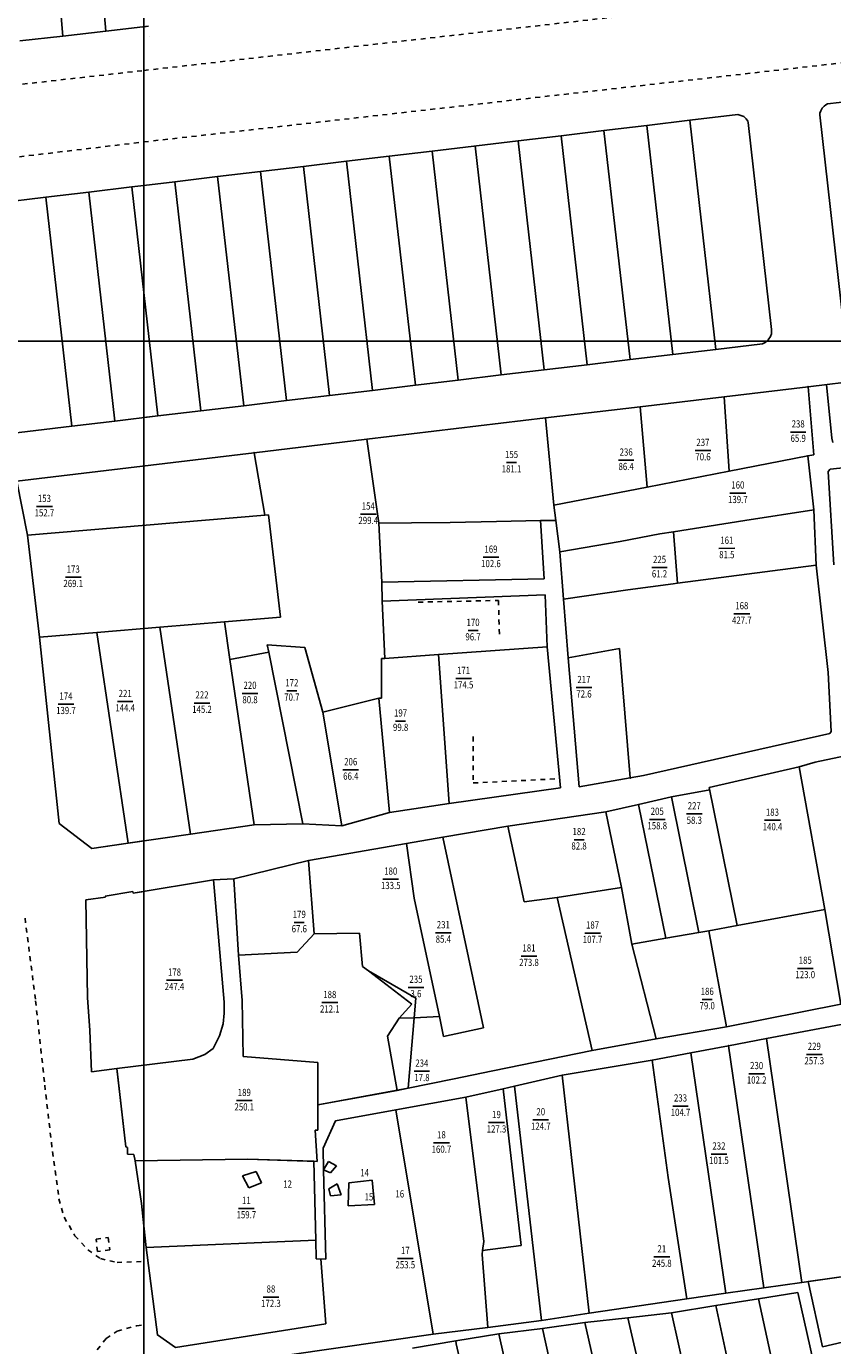
# Model space of a CAD drawing. Extents: x 543543 to 1095245, y 1772620 to 3549521.
# Drawn here: x 553251 to 553335, y 1774159 to 1774296 of the extents above; entities that cross this region are included whole.
import ezdxf
from ezdxf.enums import TextEntityAlignment as Align

# ---------------------------------------------------------------- set-up
doc = ezdxf.new("R2010")
doc.units = 0
doc.header["$LTSCALE"] = 0.25
doc.header["$MEASUREMENT"] = 0
doc.linetypes.add('PHU', pattern=[4, 2, -2])
doc.layers.get('0').update_dxf_attribs({"linetype": 'CONTINUOUS'})
doc.layers.add('NETPHU', color=134, linetype='PHU')
doc.layers.add('THUACU', color=8, linetype='CONTINUOUS')
doc.styles.add('TXT', font='VNAVANI.TTF')

msp = doc.modelspace()

# ---------------------------------------------------------------- linework, layer by layer
for p, q in [((553263.2083, 1775641.1886), (553263.2083, 1772625.69044)), ((553257.47637, 1774279.25496), (553257.47637, 1774279.25496)), ((553261.94475, 1774279.78808), (553261.94475, 1774279.78808)), ((552151.48386, 1774263.72708), (555083.58542, 1774263.72708)), ((553322.74896, 1774262.87241), (553327.60068, 1774263.45127)), ((553328.06694, 1774263.72708), (553372.09473, 1774263.72708)), ((553313.81221, 1774261.80617), (553318.28058, 1774262.33929)), ((553318.28058, 1774262.33929), (553322.74896, 1774262.87241)), ((553300.40709, 1774260.20681), (553304.87546, 1774260.73993)), ((553304.87546, 1774260.73993), (553309.34383, 1774261.27305)), ((553309.34383, 1774261.27305), (553313.81221, 1774261.80617)), ((553291.47034, 1774259.14056), (553295.93871, 1774259.67369)), ((553295.93871, 1774259.67369), (553300.40709, 1774260.20681)), ((553278.06522, 1774257.5412), (553282.53359, 1774258.07432)), ((553282.53359, 1774258.07432), (553287.00196, 1774258.60744)), ((553287.00196, 1774258.60744), (553291.47034, 1774259.14056)), ((553269.12847, 1774256.47496), (553273.59684, 1774257.00808)), ((553273.59684, 1774257.00808), (553278.06522, 1774257.5412)), ((553260.19172, 1774255.40871), (553260.19172, 1774255.40871)), ((553263.2083, 1774255.76862), (553264.66009, 1774255.94183)), ((553263.2083, 1774255.76862), (553263.2083, 1774250.73607)), ((553264.66009, 1774255.94183), (553269.12847, 1774256.47496)), ((553263.2083, 1774211.6986), (553263.2083, 1774206.45203)), ((553263.2083, 1774171.62544), (553263.2083, 1774155.90708))]:
    msp.add_line(p, q)
at = {"color": 13}
for p, q in [((553254.75796, 1774295.48794), (553252.64077, 1774320.39813)), ((553259.23098, 1774295.99633), (553257.11378, 1774320.90652)), ((553263.79104, 1774295.48057), (553263.79104, 1774295.48057))]:
    msp.add_line(p, q, dxfattribs=at)
at = {"color": 5}
for p, q in [((553263.70399, 1774296.50472), (553259.23098, 1774295.99633)), ((553263.2083, 1774296.44838), (553263.70399, 1774296.50472)), ((553263.2083, 1774296.44838), (553263.2083, 1774279.93884)), ((553254.75796, 1774295.48794), (553250.28495, 1774294.97956)), ((553259.23098, 1774295.99633), (553254.75796, 1774295.48794)), ((553334.00802, 1774288.19665), (553333.81197, 1774287.97561)), ((553334.18899, 1774288.34233), (553334.00802, 1774288.19665)), ((553334.38273, 1774288.43065), (553334.18899, 1774288.34233)), ((553334.38273, 1774288.43065), (553339.39656, 1774289.02885)), ((553315.56523, 1774286.18554), (553320.03361, 1774286.71866)), ((553325.02911, 1774287.31467), (553320.03361, 1774286.71866)), ((553320.03361, 1774286.71866), (553322.74896, 1774262.87241)), ((553325.02911, 1774287.31467), (553325.33842, 1774287.23818)), ((553325.33842, 1774287.23818), (553325.66233, 1774287.10062)), ((553325.66233, 1774287.10062), (553325.89716, 1774286.86594)), ((553325.89716, 1774286.86594), (553326.05912, 1774286.63126)), ((553333.57067, 1774287.45316), (553333.55721, 1774287.2775)), ((553336.04515, 1774265.42835), (553333.55721, 1774287.2775)), ((553333.65613, 1774287.70936), (553333.57067, 1774287.45316)), ((553333.81197, 1774287.97561), (553333.65613, 1774287.70936)), ((553306.62848, 1774285.1193), (553311.09686, 1774285.65242)), ((553311.09686, 1774285.65242), (553315.56523, 1774286.18554)), ((553313.81221, 1774261.80617), (553311.09686, 1774285.65242)), ((553318.28058, 1774262.33929), (553315.56523, 1774286.18554)), ((553326.05912, 1774286.63126), (553326.09616, 1774286.50984)), ((553328.5513, 1774264.94874), (553326.09616, 1774286.50984)), ((553293.22336, 1774283.51993), (553302.16011, 1774284.58617)), ((553300.40709, 1774260.20681), (553297.69174, 1774284.05305)), ((553302.16011, 1774284.58617), (553306.62848, 1774285.1193)), ((553302.16011, 1774284.58617), (553304.87546, 1774260.73993)), ((553309.34383, 1774261.27305), (553306.62848, 1774285.1193)), ((553284.28662, 1774282.45369), (553288.75499, 1774282.98681)), ((553288.75499, 1774282.98681), (553293.22336, 1774283.51993)), ((553288.75499, 1774282.98681), (553291.47034, 1774259.14056)), ((553295.93871, 1774259.67369), (553293.22336, 1774283.51993)), ((553270.88149, 1774280.85432), (553275.34987, 1774281.38745)), ((553275.34987, 1774281.38745), (553279.81824, 1774281.92057)), ((553275.34987, 1774281.38745), (553278.06522, 1774257.5412)), ((553279.81824, 1774281.92057), (553284.28662, 1774282.45369)), ((553279.81824, 1774281.92057), (553282.53359, 1774258.07432)), ((553284.28662, 1774282.45369), (553287.00196, 1774258.60744)), ((553261.94475, 1774279.78808), (553263.2083, 1774279.93884)), ((553261.94475, 1774279.78808), (553263.2083, 1774279.93884)), ((553263.2083, 1774279.93884), (553266.41312, 1774280.3212)), ((553266.41312, 1774280.3212), (553270.88149, 1774280.85432)), ((553266.41312, 1774280.3212), (553269.12847, 1774256.47496)), ((553270.88149, 1774280.85432), (553273.59684, 1774257.00808)), ((553246.81741, 1774277.98324), (553253.008, 1774278.72184)), ((553253.008, 1774278.72184), (553257.47637, 1774279.25496)), ((553255.72335, 1774254.87559), (553253.008, 1774278.72184)), ((553257.47637, 1774279.25496), (553261.94475, 1774279.78808)), ((553257.47637, 1774279.25496), (553260.19172, 1774255.40871)), ((553264.66009, 1774255.94183), (553261.94475, 1774279.78808)), ((553264.66009, 1774255.94183), (553261.94475, 1774279.78808)), ((553328.53346, 1774264.49365), (553328.5513, 1774264.94874)), ((553327.60068, 1774263.45127), (553322.74896, 1774262.87241)), ((553327.60068, 1774263.45127), (553327.95808, 1774263.61829)), ((553327.95808, 1774263.61829), (553328.20713, 1774263.86716)), ((553372.09473, 1774263.72708), (553328.06694, 1774263.72708)), ((553328.20713, 1774263.86716), (553328.42182, 1774264.20186)), ((553328.42182, 1774264.20186), (553328.53346, 1774264.49365)), ((553313.81221, 1774261.80617), (553318.28058, 1774262.33929)), ((553318.28058, 1774262.33929), (553322.74896, 1774262.87241)), ((553300.40709, 1774260.20681), (553304.87546, 1774260.73993)), ((553304.87546, 1774260.73993), (553309.34383, 1774261.27305)), ((553309.34383, 1774261.27305), (553313.81221, 1774261.80617)), ((553291.47034, 1774259.14056), (553295.93871, 1774259.67369)), ((553295.93871, 1774259.67369), (553300.40709, 1774260.20681)), ((553278.06522, 1774257.5412), (553282.53359, 1774258.07432)), ((553282.53359, 1774258.07432), (553287.00196, 1774258.60744)), ((553287.00196, 1774258.60744), (553291.47034, 1774259.14056)), ((553269.12847, 1774256.47496), (553273.59684, 1774257.00808)), ((553273.59684, 1774257.00808), (553278.06522, 1774257.5412)), ((553255.72335, 1774254.87559), (553260.19172, 1774255.40871)), ((553260.19172, 1774255.40871), (553264.66009, 1774255.94183)), ((553264.66009, 1774255.94183), (553269.12847, 1774256.47496)), ((553248.17676, 1774253.97521), (553255.72335, 1774254.87559)), ((553263.2083, 1774206.45203), (553263.2083, 1774211.69708)), ((553263.2083, 1774155.90708), (553263.2083, 1774171.62708))]:
    msp.add_line(p, q, dxfattribs=at)
at = {"color": 7, "linetype": 'Continuous'}
for p, q in [((553332.3383, 1774258.98708), (553342.6383, 1774260.20708)), ((553334.9383, 1774253.16708), (553334.8183, 1774253.62708)), ((553249.9983, 1774249.15708), (553274.6783, 1774252.10708)), ((553304.9783, 1774237.32708), (553287.9983, 1774236.67708)), ((553304.9783, 1774237.32708), (553287.9983, 1774236.67708)), ((553305.1983, 1774231.89708), (553304.9783, 1774237.32708)), ((553305.1983, 1774231.89708), (553304.9783, 1774237.32708)), ((553305.1983, 1774231.89708), (553293.8683, 1774231.09708)), ((553305.1983, 1774231.89708), (553306.5783, 1774217.22708)), ((553305.1983, 1774231.89708), (553306.5783, 1774217.22708)), ((553294.9883, 1774215.58708), (553306.5783, 1774217.22708)), ((553314.70343, 1774215.50598), (553311.2983, 1774214.73708)), ((553318.1183, 1774216.27708), (553314.70343, 1774215.50598)), ((553283.8083, 1774213.25708), (553279.7383, 1774213.48708)), ((553280.3483, 1774209.65708), (553272.5883, 1774207.76708)), ((553257.1783, 1774205.55708), (553257.3383, 1774195.41708)), ((553257.1783, 1774205.55708), (553257.3383, 1774195.41708)), ((553279.1583, 1774200.12708), (553280.9283, 1774202.02708)), ((553273.0483, 1774199.81708), (553279.1583, 1774200.12708)), ((553286.5783, 1774198.16708), (553291.5083, 1774195.33708)), ((553257.3383, 1774195.41708), (553257.5783, 1774191.95708)), ((553257.3383, 1774195.41708), (553257.5783, 1774191.95708)), ((553291.3283, 1774193.29708), (553291.5083, 1774195.33708)), ((553257.5783, 1774191.95708), (553257.7483, 1774187.66708)), ((553257.5783, 1774191.95708), (553257.7483, 1774187.66708)), ((553291.3283, 1774193.29708), (553289.7683, 1774193.23708)), ((553257.7483, 1774187.66708), (553260.3783, 1774188.00708)), ((553257.7483, 1774187.66708), (553260.3783, 1774188.00708)), ((553316.1083, 1774188.88708), (553306.7583, 1774187.32708)), ((553306.7583, 1774187.32708), (553301.7983, 1774186.15708)), ((553290.7083, 1774185.95708), (553281.3083, 1774184.21708)), ((553289.5883, 1774185.72708), (553281.3083, 1774184.21708)), ((553296.7183, 1774185.02708), (553289.4283, 1774183.70708)), ((553283.1583, 1774182.55708), (553281.8683, 1774179.70708)), ((553289.4283, 1774183.70708), (553283.1583, 1774182.55708)), ((553262.3083, 1774178.38708), (553262.9583, 1774173.95708)), ((553262.3083, 1774178.38708), (553262.9583, 1774173.95708)), ((553280.8983, 1774178.34708), (553281.0983, 1774170.13708)), ((553273.4683, 1774176.83708), (553274.8983, 1774177.27708)), ((553274.8983, 1774177.27708), (553275.4483, 1774176.11708)), ((553282.6383, 1774177.13708), (553281.9183, 1774177.44708)), ((553274.1383, 1774175.58708), (553273.4683, 1774176.83708)), ((553275.4483, 1774176.11708), (553274.1383, 1774175.58708)), ((553282.4483, 1774175.48708), (553283.3183, 1774175.99708)), ((553282.6483, 1774174.74708), (553282.4483, 1774175.48708)), ((553283.3183, 1774175.99708), (553283.7583, 1774174.86708)), ((553284.4583, 1774173.71708), (553284.5483, 1774176.10708)), ((553284.5483, 1774176.10708), (553286.9583, 1774176.39708)), ((553286.9583, 1774176.39708), (553287.2083, 1774173.83708)), ((553283.7583, 1774174.86708), (553282.6483, 1774174.74708)), ((553287.2083, 1774173.83708), (553284.4583, 1774173.71708)), ((553263.4483, 1774169.38708), (553263.2083, 1774171.62708)), ((553263.4483, 1774169.38708), (553281.0983, 1774170.13708)), ((553281.0983, 1774170.13708), (553281.1383, 1774168.19708)), ((553263.4483, 1774169.38708), (553264.6383, 1774160.27708)), ((553264.6383, 1774160.27708), (553266.4983, 1774158.97708))]:
    msp.add_line(p, q, dxfattribs=at)
at = {"color": 3, "linetype": 'Continuous'}
for p, q in [((553314.8583, 1774256.90708), (553323.6183, 1774257.94708)), ((553323.6183, 1774257.94708), (553332.3383, 1774258.98708)), ((553332.3383, 1774258.98708), (553332.9383, 1774251.90708)), ((553334.8183, 1774253.62708), (553334.2483, 1774259.21708)), ((553305.0283, 1774255.73708), (553314.8583, 1774256.90708)), ((553305.8683, 1774246.66708), (553305.0283, 1774255.73708)), ((553324.1383, 1774250.19708), (553332.3083, 1774251.77708)), ((553315.5883, 1774248.53708), (553324.1383, 1774250.19708)), ((553305.8683, 1774246.66708), (553315.5883, 1774248.53708)), ((553305.8683, 1774246.66708), (553306.0883, 1774245.06708)), ((553332.9383, 1774246.18708), (553325.7583, 1774245.06708)), ((553332.9383, 1774246.18708), (553333.1783, 1774240.41708)), ((553291.0783, 1774244.80708), (553287.6583, 1774244.76708)), ((553287.6583, 1774244.76708), (553287.9683, 1774238.64708)), ((553291.0783, 1774244.80708), (553295.0783, 1774244.86708)), ((553299.9183, 1774244.95708), (553295.0783, 1774244.86708)), ((553304.4783, 1774245.04708), (553299.9183, 1774244.95708)), ((553304.4783, 1774245.04708), (553304.8583, 1774238.98708)), ((553306.0883, 1774245.06708), (553306.5083, 1774241.79708)), ((553325.7583, 1774245.06708), (553318.3283, 1774243.88708)), ((553306.5083, 1774241.79708), (553312.7683, 1774242.85708)), ((553312.7683, 1774242.85708), (553316.9083, 1774243.65708)), ((553318.3283, 1774243.88708), (553316.9083, 1774243.65708)), ((553306.8883, 1774236.85708), (553306.5083, 1774241.79708)), ((553333.1783, 1774240.41708), (553318.7583, 1774238.53708)), ((553334.4183, 1774229.23708), (553333.1783, 1774240.41708)), ((553304.8583, 1774238.98708), (553287.9683, 1774238.64708)), ((553313.5683, 1774237.85708), (553306.8883, 1774236.85708)), ((553318.2883, 1774238.46708), (553313.5683, 1774237.85708)), ((553318.7583, 1774238.53708), (553318.2883, 1774238.46708)), ((553306.8883, 1774236.85708), (553307.3883, 1774230.77708)), ((553252.3383, 1774232.91708), (553258.3183, 1774233.40708)), ((553258.3183, 1774233.40708), (553264.8683, 1774233.95708)), ((553261.5583, 1774211.45708), (553258.3183, 1774233.40708)), ((553264.8683, 1774233.95708), (553271.5883, 1774234.52708)), ((553264.8683, 1774233.95708), (553268.0483, 1774212.40708)), ((553272.1683, 1774230.59708), (553271.5883, 1774234.52708)), ((553252.3383, 1774232.91708), (553254.3983, 1774213.52708)), ((553252.3383, 1774232.91708), (553254.3983, 1774213.52708)), ((553276.1983, 1774231.33708), (553272.1683, 1774230.59708)), ((553274.6983, 1774213.37708), (553272.1683, 1774230.59708)), ((553276.1983, 1774231.33708), (553279.7383, 1774213.48708)), ((553312.7083, 1774231.71708), (553307.3883, 1774230.77708)), ((553307.3883, 1774230.77708), (553308.5083, 1774217.32708)), ((553313.8283, 1774218.25708), (553312.7083, 1774231.71708)), ((553334.7383, 1774223.08708), (553334.4183, 1774229.23708)), ((553287.6783, 1774226.56708), (553281.8183, 1774225.09708)), ((553287.6783, 1774226.56708), (553288.7683, 1774214.65708)), ((553281.8183, 1774225.09708), (553283.8083, 1774213.25708)), ((553315.2083, 1774218.49708), (553334.5983, 1774222.89708)), ((553342.3283, 1774221.87708), (553333.0783, 1774219.89708)), ((553333.0783, 1774219.89708), (553331.4083, 1774219.40708)), ((553313.8283, 1774218.25708), (553308.5083, 1774217.32708)), ((553315.2083, 1774218.49708), (553313.8283, 1774218.25708)), ((553331.4083, 1774219.40708), (553322.0583, 1774217.25708)), ((553331.4083, 1774219.40708), (553334.0883, 1774204.54708)), ((553324.9583, 1774202.88708), (553322.0583, 1774217.25708)), ((553283.8083, 1774213.25708), (553288.7683, 1774214.65708)), ((553311.2983, 1774214.73708), (553301.0883, 1774213.23708)), ((553311.2983, 1774214.73708), (553312.9083, 1774206.83708)), ((553254.3983, 1774213.52708), (553257.7783, 1774210.89708)), ((553254.3983, 1774213.52708), (553257.7783, 1774210.89708)), ((553268.0483, 1774212.40708), (553274.6983, 1774213.37708)), ((553274.6983, 1774213.37708), (553279.7383, 1774213.48708)), ((553257.7783, 1774210.89708), (553261.5583, 1774211.45708)), ((553261.5583, 1774211.45708), (553268.0483, 1774212.40708)), ((553270.4483, 1774207.63708), (553262.0783, 1774206.26708)), ((553271.5583, 1774194.92708), (553270.4483, 1774207.63708)), ((553259.2083, 1774205.83708), (553257.1783, 1774205.55708)), ((553259.2083, 1774205.83708), (553257.1783, 1774205.55708)), ((553262.0583, 1774206.42708), (553259.1783, 1774205.96708)), ((553262.0583, 1774206.42708), (553259.1783, 1774205.96708)), ((553306.2283, 1774205.82708), (553312.9083, 1774206.83708)), ((553309.8583, 1774189.89708), (553306.2283, 1774205.82708)), ((553312.9083, 1774206.83708), (553314.0083, 1774200.93708)), ((553257.1783, 1774205.55708), (553257.3383, 1774195.41708)), ((553257.1783, 1774205.55708), (553257.3383, 1774195.41708)), ((553324.9583, 1774202.88708), (553334.0883, 1774204.54708)), ((553334.0883, 1774204.54708), (553335.7483, 1774194.70708)), ((553320.9783, 1774202.17708), (553317.53141, 1774201.56386)), ((553321.9983, 1774202.35708), (553320.9783, 1774202.17708)), ((553324.9583, 1774202.88708), (553321.9983, 1774202.35708)), ((553321.9983, 1774202.35708), (553323.8683, 1774192.34708)), ((553317.53141, 1774201.56386), (553314.0083, 1774200.93708)), ((553314.0083, 1774200.93708), (553316.5283, 1774191.08708)), ((553257.3383, 1774195.41708), (553257.5783, 1774191.95708)), ((553257.3383, 1774195.41708), (553257.5783, 1774191.95708)), ((553271.5583, 1774193.75708), (553271.5583, 1774194.92708)), ((553323.8683, 1774192.34708), (553335.7483, 1774194.70708)), ((553271.4683, 1774192.67708), (553271.5583, 1774193.75708)), ((553328.0083, 1774191.12708), (553339.8983, 1774193.35708)), ((553257.5783, 1774191.95708), (553257.7483, 1774187.66708)), ((553257.5783, 1774191.95708), (553257.7483, 1774187.66708)), ((553271.0683, 1774191.41708), (553271.4683, 1774192.67708)), ((553316.5283, 1774191.08708), (553323.8683, 1774192.34708)), ((553270.4083, 1774190.10708), (553271.0683, 1774191.41708)), ((553309.8583, 1774189.89708), (553316.5283, 1774191.08708)), ((553324.0683, 1774190.38708), (553328.0083, 1774191.12708)), ((553268.2883, 1774188.99708), (553269.5583, 1774189.45708)), ((553269.5583, 1774189.45708), (553270.4083, 1774190.10708)), ((553316.1083, 1774188.88708), (553320.1383, 1774189.64708)), ((553320.1383, 1774189.64708), (553324.0683, 1774190.38708)), ((553257.7483, 1774187.66708), (553260.3783, 1774188.00708)), ((553257.7483, 1774187.66708), (553260.3783, 1774188.00708)), ((553260.3783, 1774188.00708), (553268.2883, 1774188.99708)), ((553316.1083, 1774188.88708), (553317.7783, 1774176.67708)), ((553319.7283, 1774164.02708), (553317.7783, 1774176.67708)), ((553331.6983, 1774165.73708), (553340.9583, 1774167.05708)), ((553319.7283, 1774164.02708), (553323.7883, 1774164.60708)), ((553323.7883, 1774164.60708), (553327.7383, 1774165.17708)), ((553327.7383, 1774165.17708), (553331.6983, 1774165.73708))]:
    msp.add_line(p, q, dxfattribs=at)
at = {"color": 8, "linetype": 'Continuous'}
for p, q in [((553323.6183, 1774257.94708), (553324.1383, 1774250.19708)), ((553314.8583, 1774256.90708), (553315.5883, 1774248.53708)), ((553334.6483, 1774250.40708), (553334.4483, 1774250.15708)), ((553334.6483, 1774250.40708), (553339.8883, 1774250.92708)), ((553301.0883, 1774213.23708), (553294.3283, 1774212.08708)), ((553301.0883, 1774213.23708), (553302.8083, 1774205.37708)), ((553294.3283, 1774212.08708), (553290.5383, 1774211.42708)), ((553291.3383, 1774205.72708), (553290.5383, 1774211.42708)), ((553298.5583, 1774192.23708), (553294.3283, 1774212.08708)), ((553291.3383, 1774205.72708), (553293.9683, 1774193.40708)), ((553302.8083, 1774205.37708), (553306.2283, 1774205.82708)), ((553293.9683, 1774193.40708), (553291.3283, 1774193.29708)), ((553293.9683, 1774193.40708), (553294.3983, 1774191.35708)), ((553288.5683, 1774191.38708), (553289.7683, 1774193.23708)), ((553290.7083, 1774185.95708), (553291.3283, 1774193.29708)), ((553298.5583, 1774192.23708), (553294.3983, 1774191.35708)), ((553289.5883, 1774185.72708), (553288.5683, 1774191.38708)), ((553331.6983, 1774165.73708), (553328.0083, 1774191.12708)), ((553309.8583, 1774189.89708), (553299.5183, 1774187.76708)), ((553320.1383, 1774189.64708), (553323.7883, 1774164.60708)), ((553327.7383, 1774165.17708), (553324.0683, 1774190.38708)), ((553295.3483, 1774186.91708), (553290.7083, 1774185.95708)), ((553299.5183, 1774187.76708), (553295.3483, 1774186.91708)), ((553300.6205, 1774185.89508), (553296.7183, 1774185.02708)), ((553301.7983, 1774186.15708), (553300.6205, 1774185.89508)), ((553301.7983, 1774186.15708), (553304.5983, 1774161.76708)), ((553296.7183, 1774185.02708), (553298.5783, 1774170.01708)), ((553298.4083, 1774168.64708), (553299.0183, 1774161.05708)), ((553299.0183, 1774161.05708), (553304.5983, 1774161.76708))]:
    msp.add_line(p, q, dxfattribs=at)
at = {"color": 7}
for p, q in [((553286.40788, 1774253.50999), (553305.0283, 1774255.73708)), ((553274.6783, 1774252.10708), (553286.40788, 1774253.50999))]:
    msp.add_line(p, q, dxfattribs=at)
at = {"color": 1}
for p, q in [((553287.6583, 1774244.76708), (553286.40788, 1774253.50999)), ((553286.40788, 1774253.50999), (553286.4083, 1774253.50708))]:
    msp.add_line(p, q, dxfattribs=at)
at = {"color": 1, "linetype": 'Continuous'}
for p, q in [((553274.6783, 1774252.10708), (553275.8083, 1774245.60708)), ((553332.3083, 1774251.77708), (553332.9383, 1774251.90708)), ((553332.3083, 1774251.77708), (553332.9383, 1774246.18708)), ((553249.9983, 1774249.15708), (553251.0883, 1774243.52708)), ((553275.8083, 1774245.60708), (553251.0883, 1774243.52708)), ((553275.8083, 1774245.60708), (553276.1683, 1774245.63708)), ((553277.4183, 1774235.00708), (553276.1683, 1774245.63708)), ((553304.4783, 1774245.04708), (553306.0883, 1774245.06708)), ((553251.0883, 1774243.52708), (553252.3383, 1774232.91708)), ((553251.0883, 1774243.52708), (553252.3383, 1774232.91708)), ((553287.9983, 1774236.67708), (553287.9683, 1774238.64708)), ((553288.2883, 1774230.70708), (553287.9983, 1774236.67708)), ((553271.5883, 1774234.52708), (553277.4183, 1774235.00708)), ((553279.9583, 1774231.83708), (553276.0483, 1774232.11708)), ((553276.0483, 1774232.11708), (553276.1983, 1774231.33708)), ((553281.8183, 1774225.09708), (553279.9583, 1774231.83708)), ((553288.2883, 1774230.70708), (553287.9483, 1774230.68708)), ((553287.9483, 1774230.68708), (553287.9483, 1774226.56708)), ((553293.8683, 1774231.09708), (553288.2883, 1774230.70708)), ((553294.9883, 1774215.58708), (553293.8683, 1774231.09708)), ((553287.9483, 1774226.56708), (553287.6783, 1774226.56708)), ((553334.5983, 1774222.89708), (553334.7383, 1774223.08708)), ((553288.7683, 1774214.65708), (553294.9883, 1774215.58708)), ((553270.4483, 1774207.63708), (553262.0783, 1774206.26708)), ((553272.5883, 1774207.76708), (553270.4483, 1774207.63708)), ((553272.5883, 1774207.76708), (553273.0483, 1774199.81708)), ((553259.2083, 1774205.83708), (553257.1783, 1774205.55708)), ((553259.2083, 1774205.83708), (553257.1783, 1774205.55708)), ((553262.0583, 1774206.42708), (553259.1783, 1774205.96708)), ((553262.0583, 1774206.42708), (553259.1783, 1774205.96708)), ((553259.1783, 1774205.96708), (553259.2083, 1774205.83708)), ((553259.1783, 1774205.96708), (553259.2083, 1774205.83708)), ((553259.1783, 1774205.96708), (553259.2083, 1774205.83708)), ((553259.1783, 1774205.96708), (553259.2083, 1774205.83708)), ((553262.0783, 1774206.26708), (553262.0583, 1774206.42708)), ((553262.0783, 1774206.26708), (553262.0583, 1774206.42708)), ((553262.0783, 1774206.26708), (553262.0583, 1774206.42708)), ((553262.0783, 1774206.26708), (553262.0583, 1774206.42708)), ((553263.2083, 1774206.45203), (553262.0783, 1774206.26708)), ((553273.0483, 1774199.81708), (553273.4483, 1774195.07708)), ((553273.4483, 1774195.07708), (553273.5483, 1774189.25708)), ((553273.5483, 1774189.25708), (553281.3283, 1774188.62708)), ((553260.5183, 1774186.83708), (553260.3783, 1774188.00708)), ((553281.3083, 1774184.21708), (553281.3283, 1774188.62708)), ((553306.7583, 1774187.32708), (553316.1083, 1774188.88708)), ((553316.1083, 1774188.88708), (553317.7783, 1774176.67708)), ((553260.5183, 1774186.83708), (553261.3383, 1774179.85708)), ((553301.7983, 1774186.15708), (553306.7583, 1774187.32708)), ((553306.7583, 1774187.32708), (553309.5583, 1774162.55708)), ((553281.2983, 1774181.57708), (553281.3083, 1774184.21708)), ((553281.3083, 1774184.21708), (553281.2983, 1774181.57708)), ((553296.7183, 1774185.02708), (553289.4283, 1774183.70708)), ((553283.1583, 1774182.55708), (553281.8683, 1774179.70708)), ((553289.4283, 1774183.70708), (553283.1583, 1774182.55708)), ((553289.4283, 1774183.70708), (553293.3283, 1774160.33708)), ((553281.0483, 1774181.57708), (553281.2983, 1774181.57708)), ((553281.0483, 1774181.57708), (553281.2383, 1774178.33708)), ((553281.0483, 1774181.57708), (553281.2383, 1774178.33708)), ((553281.2983, 1774181.57708), (553281.0483, 1774181.57708)), ((553261.3383, 1774179.85708), (553261.5083, 1774179.78708)), ((553261.5083, 1774179.78708), (553261.3383, 1774179.85708)), ((553261.5083, 1774179.78708), (553261.3383, 1774179.85708)), ((553261.3383, 1774179.85708), (553261.5083, 1774179.78708)), ((553261.5083, 1774179.78708), (553261.5083, 1774179.08708)), ((553261.5083, 1774179.08708), (553261.5083, 1774179.78708)), ((553261.5083, 1774179.08708), (553261.5083, 1774179.78708)), ((553261.5083, 1774179.78708), (553261.5083, 1774179.08708)), ((553281.9183, 1774177.44708), (553281.8683, 1774179.70708)), ((553261.5083, 1774179.08708), (553262.1483, 1774179.06708)), ((553261.5083, 1774179.08708), (553262.1483, 1774179.06708)), ((553261.5083, 1774179.08708), (553262.1483, 1774179.06708)), ((553261.5083, 1774179.08708), (553262.1483, 1774179.06708)), ((553262.1483, 1774179.06708), (553262.3083, 1774178.38708)), ((553262.3083, 1774178.38708), (553262.1483, 1774179.06708)), ((553262.3083, 1774178.38708), (553262.1483, 1774179.06708)), ((553262.1483, 1774179.06708), (553262.3083, 1774178.38708)), ((553274.0083, 1774178.57708), (553262.3083, 1774178.38708)), ((553262.3083, 1774178.38708), (553274.0083, 1774178.57708)), ((553274.0083, 1774178.57708), (553280.8983, 1774178.34708)), ((553281.2383, 1774178.33708), (553274.0083, 1774178.57708)), ((553281.2383, 1774178.33708), (553280.8983, 1774178.34708)), ((553281.9183, 1774177.44708), (553282.4183, 1774178.33708)), ((553282.4183, 1774178.33708), (553283.2583, 1774177.87708)), ((553282.1383, 1774168.17708), (553281.9183, 1774177.44708)), ((553283.2583, 1774177.87708), (553282.6383, 1774177.13708)), ((553317.7783, 1774176.67708), (553319.7283, 1774164.02708)), ((553281.1383, 1774168.19708), (553282.1383, 1774168.17708)), ((553281.6383, 1774168.18708), (553282.1583, 1774161.42708)), ((553309.5583, 1774162.55708), (553319.7283, 1774164.02708)), ((553304.5983, 1774161.76708), (553309.5583, 1774162.55708)), ((553282.1583, 1774161.42708), (553266.4983, 1774158.97708)), ((553293.3283, 1774160.33708), (553299.0183, 1774161.05708)), ((553268.0083, 1774156.70708), (553293.3283, 1774160.33708))]:
    msp.add_line(p, q, dxfattribs=at)
at = {"color": 8}
for p, q in [((553334.4483, 1774250.15708), (553335.01474, 1774240.42782)), ((553302.49563, 1774169.57244), (553300.6205, 1774185.89508)), ((553298.5783, 1774170.01708), (553298.45879, 1774169.05396)), ((553298.45879, 1774169.05396), (553298.4083, 1774168.64708)), ((553302.49563, 1774169.57244), (553298.45879, 1774169.05396))]:
    msp.add_line(p, q, dxfattribs=at)
at = {"color": 5, "linetype": 'Continuous'}
for p, q in [((553249.9983, 1774249.15708), (553251.0883, 1774243.52708)), ((553318.7583, 1774238.53708), (553318.3283, 1774243.88708)), ((553322.1083, 1774217.00708), (553318.1183, 1774216.27708)), ((553320.9783, 1774202.17708), (553318.1183, 1774216.27708)), ((553290.5383, 1774211.42708), (553280.3483, 1774209.65708)), ((553280.3483, 1774209.65708), (553280.9283, 1774202.02708)), ((553280.9283, 1774202.02708), (553285.6583, 1774202.08708)), ((553285.6583, 1774202.08708), (553285.9683, 1774198.62708)), ((553285.9683, 1774198.62708), (553286.5783, 1774198.16708)), ((553286.5783, 1774198.16708), (553291.1083, 1774194.71708)), ((553289.7683, 1774193.23708), (553291.1083, 1774194.71708)), ((553290.7083, 1774185.95708), (553289.5883, 1774185.72708))]:
    msp.add_line(p, q, dxfattribs=at)
at = {"color": 13, "linetype": 'Continuous'}
for p, q in [((553251.0883, 1774243.52708), (553252.3383, 1774232.91708)), ((553251.0883, 1774243.52708), (553252.3383, 1774232.91708)), ((553252.3383, 1774232.91708), (553254.3983, 1774213.52708)), ((553252.3383, 1774232.91708), (553254.3983, 1774213.52708)), ((553254.3983, 1774213.52708), (553257.7783, 1774210.89708)), ((553254.3983, 1774213.52708), (553257.7783, 1774210.89708)), ((553257.7783, 1774210.89708), (553263.2083, 1774211.69708)), ((553259.2083, 1774205.83708), (553257.1783, 1774205.55708)), ((553259.2083, 1774205.83708), (553257.1783, 1774205.55708)), ((553262.0583, 1774206.42708), (553259.1783, 1774205.96708)), ((553262.0583, 1774206.42708), (553259.1783, 1774205.96708)), ((553259.1783, 1774205.96708), (553259.2083, 1774205.83708)), ((553259.1783, 1774205.96708), (553259.2083, 1774205.83708)), ((553257.1783, 1774205.55708), (553257.3383, 1774195.41708)), ((553257.1783, 1774205.55708), (553257.3383, 1774195.41708)), ((553257.3383, 1774195.41708), (553257.5783, 1774191.95708)), ((553257.3383, 1774195.41708), (553257.5783, 1774191.95708)), ((553257.5783, 1774191.95708), (553257.7483, 1774187.66708)), ((553257.5783, 1774191.95708), (553257.7483, 1774187.66708)), ((553257.7483, 1774187.66708), (553260.3783, 1774188.00708)), ((553257.7483, 1774187.66708), (553260.3783, 1774188.00708)), ((553261.3383, 1774179.85708), (553260.3783, 1774188.00708)), ((553261.3383, 1774179.85708), (553260.3783, 1774188.00708)), ((553261.5083, 1774179.78708), (553261.3383, 1774179.85708)), ((553261.5083, 1774179.78708), (553261.3383, 1774179.85708)), ((553261.5083, 1774179.08708), (553261.5083, 1774179.78708)), ((553261.5083, 1774179.08708), (553261.5083, 1774179.78708)), ((553262.1483, 1774179.06708), (553261.5083, 1774179.08708)), ((553262.1483, 1774179.06708), (553261.5083, 1774179.08708)), ((553262.3083, 1774178.38708), (553262.1483, 1774179.06708)), ((553262.3083, 1774178.38708), (553262.1483, 1774179.06708)), ((553262.3083, 1774178.38708), (553262.9583, 1774173.95708)), ((553262.3083, 1774178.38708), (553262.9583, 1774173.95708)), ((553262.9583, 1774173.95708), (553263.2083, 1774171.62708)), ((553262.9583, 1774173.95708), (553263.2083, 1774171.62708)), ((553263.2083, 1774171.62708), (553263.2083, 1774155.90708)), ((553332.3383, 1774165.82708), (553340.9583, 1774167.05708)), ((553331.2783, 1774164.70708), (553327.1783, 1774164.04708)), ((553334.8583, 1774148.80708), (553331.2783, 1774164.70708)), ((553332.3383, 1774165.82708), (553333.8383, 1774159.04708)), ((553322.7283, 1774163.32708), (553318.1283, 1774162.58708)), ((553327.1783, 1774164.04708), (553322.7283, 1774163.32708)), ((553322.7283, 1774163.32708), (553326.2883, 1774146.81708)), ((553327.1783, 1774164.04708), (553330.6983, 1774147.84708)), ((553353.3083, 1774163.48708), (553333.8383, 1774159.04708)), ((553313.5883, 1774162.06708), (553309.1083, 1774161.56708)), ((553318.1283, 1774162.58708), (553313.5883, 1774162.06708)), ((553313.5883, 1774162.06708), (553317.4983, 1774144.94708)), ((553321.8883, 1774145.95708), (553318.1283, 1774162.58708)), ((553300.1483, 1774160.37708), (553295.6683, 1774159.64708)), ((553304.6883, 1774160.94708), (553300.1483, 1774160.37708)), ((553304.2983, 1774141.94708), (553300.1483, 1774160.37708)), ((553309.1083, 1774161.56708), (553304.6883, 1774160.94708)), ((553304.6883, 1774160.94708), (553308.6883, 1774142.94708)), ((553313.1083, 1774143.95708), (553309.1083, 1774161.56708)), ((553295.6683, 1774159.64708), (553291.1783, 1774158.88708)), ((553295.6683, 1774159.64708), (553295.7183, 1774159.35708)), ((553295.7183, 1774159.35708), (553299.9083, 1774140.96708))]:
    msp.add_line(p, q, dxfattribs=at)
at = {"linetype": 'Continuous'}
msp.add_line((553317.53141, 1774201.56386), (553314.70343, 1774215.50598), dxfattribs=at)
at = {"color": 5, "flags": 128}
msp.add_lwpolyline([(553263.2083, 1774296.44838), (553263.2083, 1774279.93884)], dxfattribs=at)
at = {"color": 7, "linetype": 'Continuous'}
for p in [(553332.3383, 1774258.98708), (553332.3083, 1774251.77708), (553272.1683, 1774230.59708), (553307.3883, 1774230.77708), (553313.8283, 1774218.25708), (553294.3283, 1774212.08708), (553293.9683, 1774193.40708), (553289.7683, 1774193.23708), (553289.7683, 1774193.23708), (553324.0683, 1774190.38708), (553283.1583, 1774182.55708), (553264.6383, 1774160.27708)]:
    msp.add_point(p, dxfattribs=at)
at = {"color": 1, "linetype": 'Continuous'}
msp.add_point((553274.6783, 1774252.10708), dxfattribs=at)
at = {"layer": 'NETPHU', "color": 134, "linetype": 'PHU'}
for p, q in [((553263.2083, 1774291.90649), (553460.49403, 1774314.33209)), ((553263.2083, 1774284.46757), (553469.1541, 1774307.80876)), ((553237.66959, 1774289.02674), (553263.2083, 1774291.90649)), ((553246.2843, 1774282.45155), (553263.2083, 1774284.46757)), ((553250.8383, 1774203.65708), (553251.9383, 1774195.05708)), ((553251.9383, 1774195.05708), (553252.8883, 1774186.28708)), ((553252.8883, 1774186.28708), (553253.6883, 1774179.35708)), ((553253.6883, 1774179.35708), (553254.3683, 1774174.43708)), ((553254.3683, 1774174.43708), (553254.9083, 1774172.51708)), ((553254.9083, 1774172.51708), (553256.0383, 1774170.60708)), ((553256.0383, 1774170.60708), (553257.3783, 1774169.12708)), ((553258.2283, 1774170.22708), (553259.4983, 1774170.40708)), ((553258.3683, 1774168.94708), (553258.2283, 1774170.22708)), ((553259.4983, 1774170.40708), (553259.6683, 1774169.13708)), ((553257.3783, 1774169.12708), (553258.6783, 1774168.21708)), ((553259.6683, 1774169.13708), (553258.3683, 1774168.94708)), ((553258.6783, 1774168.21708), (553260.4283, 1774167.82708)), ((553260.4283, 1774167.82708), (553263.2083, 1774167.91708)), ((553259.2983, 1774159.89708), (553260.4283, 1774160.67708)), ((553260.4283, 1774160.67708), (553262.4783, 1774161.23708)), ((553262.4783, 1774161.23708), (553263.2083, 1774161.32708)), ((553259.2983, 1774159.89708), (553258.1683, 1774158.50708))]:
    msp.add_line(p, q, dxfattribs=at)
at = {"layer": 'NETPHU', "color": 6, "linetype": 'PHU'}
for points in [[(553291.7683, 1774236.55708), (553300.1183, 1774236.73708), (553300.2083, 1774233.20708)], [(553291.7683, 1774236.55708), (553300.1183, 1774236.73708), (553300.2083, 1774233.20708)], [(553297.4783, 1774222.55708), (553297.4883, 1774217.73708), (553306.4483, 1774218.17708)], [(553297.4783, 1774222.55708), (553297.4883, 1774217.73708), (553306.4483, 1774218.17708)]]:
    msp.add_lwpolyline(points, dxfattribs=at)
at = {"layer": 'THUACU', "color": 8, "linetype": 'Continuous'}
for p, q in [((553330.5034, 1774254.27134), (553332.1234, 1774254.27134)), ((553302.00775, 1774251.09865), (553300.95775, 1774251.08865)), ((553312.5967, 1774251.33526), (553314.2167, 1774251.33526)), ((553320.5867, 1774252.34526), (553322.2067, 1774252.34526)), ((553325.85392, 1774247.91065), (553324.21392, 1774247.90065)), ((553253.68503, 1774246.51561), (553252.03503, 1774246.51561)), ((553287.3934, 1774245.72134), (553285.7434, 1774245.72134)), ((553324.70388, 1774242.16979), (553323.06388, 1774242.15979)), ((553300.1534, 1774241.24134), (553298.5134, 1774241.23134)), ((553316.07388, 1774240.15979), (553317.69388, 1774240.15979)), ((553256.67503, 1774239.16561), (553255.03503, 1774239.15561)), ((553326.26566, 1774235.34397), (553324.62566, 1774235.33397)), ((553297.99278, 1774233.61765), (553296.95278, 1774233.60765)), ((553297.30278, 1774228.60765), (553295.66278, 1774228.60765)), ((553308.20618, 1774227.65738), (553309.82618, 1774227.66738)), ((553273.44789, 1774227.05716), (553275.06789, 1774227.05716)), ((553279.1311, 1774227.32761), (553278.0911, 1774227.32761)), ((553255.92789, 1774225.9355), (553254.27789, 1774225.9355)), ((553260.44789, 1774226.2055), (553262.06789, 1774226.2055)), ((553268.44789, 1774226.05716), (553270.06789, 1774226.05716)), ((553290.4461, 1774224.17964), (553289.4061, 1774224.17964)), ((553283.92726, 1774219.09997), (553285.54726, 1774219.09997)), ((553315.83331, 1774213.94069), (553317.45331, 1774213.94069)), ((553319.69331, 1774214.51069), (553321.31331, 1774214.51069)), ((553329.46083, 1774213.84757), (553327.81083, 1774213.84757)), ((553309.02632, 1774211.83278), (553307.98632, 1774211.83278)), ((553289.727, 1774207.71607), (553288.077, 1774207.71607)), ((553279.9034, 1774203.22134), (553278.8634, 1774203.21134)), ((553293.566, 1774202.13561), (553295.186, 1774202.13561)), ((553310.74439, 1774202.10603), (553309.09439, 1774202.10603)), ((553304.1234, 1774199.71134), (553302.4734, 1774199.71134)), ((553332.87323, 1774198.43821), (553331.23323, 1774198.43821)), ((553267.2134, 1774197.20134), (553265.5734, 1774197.20134)), ((553290.71632, 1774196.45464), (553292.33632, 1774196.45464)), ((553283.38098, 1774194.86468), (553281.74098, 1774194.86468)), ((553322.36583, 1774195.19691), (553321.32583, 1774195.19691)), ((553332.18011, 1774189.47193), (553333.80011, 1774189.48193)), ((553291.32905, 1774187.72433), (553292.94905, 1774187.72433)), ((553326.18011, 1774187.47193), (553327.80011, 1774187.47193)), ((553274.48125, 1774184.66966), (553272.84125, 1774184.66966)), ((553318.25518, 1774184.09965), (553319.87518, 1774184.09965)), ((553300.73048, 1774182.37352), (553299.09048, 1774182.37352)), ((553305.33989, 1774182.66054), (553303.68989, 1774182.66054)), ((553295.01048, 1774180.26352), (553293.36048, 1774180.26352)), ((553322.25518, 1774179.09965), (553323.87518, 1774179.10965)), ((553274.7034, 1774173.44134), (553273.0534, 1774173.44134)), ((553291.2434, 1774168.23134), (553289.6034, 1774168.23134)), ((553317.9434, 1774168.39134), (553316.2934, 1774168.39134)), ((553277.2534, 1774164.22134), (553275.6134, 1774164.21134))]:
    msp.add_line(p, q, dxfattribs=at)

# ---------------------------------------------------------------- texts
at = {"layer": 'THUACU', "color": 8, "linetype": 'Continuous', "style": 'TXT', "width": 0.8}
for s, p in [('238', (553331.3134, 1774255.02134)), ('65.9', (553331.3134, 1774253.52134)), ('236', (553313.4067, 1774252.08526)), ('237', (553321.3967, 1774253.09526)), ('155', (553301.47775, 1774251.83865)), ('86.4', (553313.4067, 1774250.58526)), ('70.6', (553321.4067, 1774251.59526)), ('181.1', (553301.47775, 1774250.33865)), ('160', (553325.03392, 1774248.66065)), ('153', (553252.85503, 1774247.26561)), ('154', (553286.5634, 1774246.47134)), ('139.7', (553325.03392, 1774247.15065)), ('152.7', (553252.85503, 1774245.76561)), ('299.4', (553286.5634, 1774244.97134)), ('161', (553323.88388, 1774242.90979)), ('169', (553299.3334, 1774241.98134)), ('81.5', (553323.88388, 1774241.40979)), ('173', (553255.85503, 1774239.90561)), ('102.6', (553299.3334, 1774240.48134)), ('225', (553316.88388, 1774240.90979)), ('269.1', (553255.85503, 1774238.40561)), ('61.2', (553316.88388, 1774239.40979)), ('168', (553325.44566, 1774236.09397)), ('170', (553297.47278, 1774234.35765)), ('427.7', (553325.44566, 1774234.58397)), ('96.7', (553297.47278, 1774232.85765)), ('171', (553296.48278, 1774229.35765)), ('220', (553274.25789, 1774227.80716)), ('172', (553278.6111, 1774228.07761)), ('174.5', (553296.48278, 1774227.85765)), ('217', (553309.01618, 1774228.40738)), ('174', (553255.09789, 1774226.6855)), ('221', (553261.25789, 1774226.9555)), ('222', (553269.25789, 1774226.80716)), ('80.8', (553274.25789, 1774226.30716)), ('70.7', (553278.6111, 1774226.57761)), ('72.6', (553309.01618, 1774226.90738)), ('139.7', (553255.09789, 1774225.1855)), ('144.4', (553261.25789, 1774225.4555)), ('145.2', (553269.25789, 1774225.30716)), ('197', (553289.9261, 1774224.92964)), ('99.8', (553289.9361, 1774223.42964)), ('206', (553284.73726, 1774219.84997)), ('66.4', (553284.74726, 1774218.34997)), ('227', (553320.50331, 1774215.26069)), ('205', (553316.64331, 1774214.69069)), ('58.3', (553320.50331, 1774213.76069)), ('183', (553328.63083, 1774214.59757)), ('182', (553308.50632, 1774212.58278)), ('158.8', (553316.64331, 1774213.19069)), ('140.4', (553328.64083, 1774213.08757)), ('82.8', (553308.50632, 1774211.08278)), ('180', (553288.907, 1774208.46607)), ('133.5', (553288.907, 1774206.96607)), ('179', (553279.3834, 1774203.96134)), ('67.6', (553279.3834, 1774202.46134)), ('231', (553294.376, 1774202.88561)), ('187', (553309.91439, 1774202.85603)), ('85.4', (553294.376, 1774201.38561)), ('107.7', (553309.91439, 1774201.35603)), ('181', (553303.2934, 1774200.46134)), ('273.8', (553303.2934, 1774198.96134)), ('185', (553332.05323, 1774199.18821)), ('178', (553266.3934, 1774197.95134)), ('235', (553291.52632, 1774197.20464)), ('123.0', (553332.05323, 1774197.68821)), ('247.4', (553266.3934, 1774196.45134)), ('188', (553282.56098, 1774195.61468)), ('3.6', (553291.52632, 1774195.70464)), ('186', (553321.84583, 1774195.94691)), ('79.0', (553321.84583, 1774194.44691)), ('212.1', (553282.56098, 1774194.11468)), ('229', (553332.99011, 1774190.22193)), ('234', (553292.13905, 1774188.47433)), ('230', (553326.99011, 1774188.22193)), ('257.3', (553332.99011, 1774188.72193)), ('17.8', (553292.14905, 1774186.97433)), ('102.2', (553326.99011, 1774186.72193)), ('189', (553273.66125, 1774185.41966)), ('233', (553319.06518, 1774184.84965)), ('250.1', (553273.66125, 1774183.91966)), ('20', (553304.51989, 1774183.41054)), ('104.7', (553319.06518, 1774183.34965)), ('19', (553299.91048, 1774183.12352)), ('124.7', (553304.51989, 1774181.91054)), ('18', (553294.18048, 1774181.01352)), ('127.3', (553299.91048, 1774181.62352)), ('160.7', (553294.18048, 1774179.51352)), ('232', (553323.06518, 1774179.84965)), ('101.5', (553323.06518, 1774178.34965)), ('14', (553286.1834, 1774177.06134)), ('12', (553278.1634, 1774175.88134)), ('11', (553273.8734, 1774174.19134)), ('15', (553286.6334, 1774174.55134)), ('16', (553289.8434, 1774174.86134)), ('159.7', (553273.8734, 1774172.69134)), ('17', (553290.4234, 1774168.98134)), ('21', (553317.1234, 1774169.14134)), ('253.5', (553290.4234, 1774167.48134)), ('245.8', (553317.1234, 1774167.64134)), ('88', (553276.4334, 1774164.96134)), ('172.3', (553276.4334, 1774163.46134))]:
    msp.add_text(s, height=0.75, dxfattribs=at).set_placement(p, align=Align.MIDDLE)

doc.saveas('drawing.dxf')
